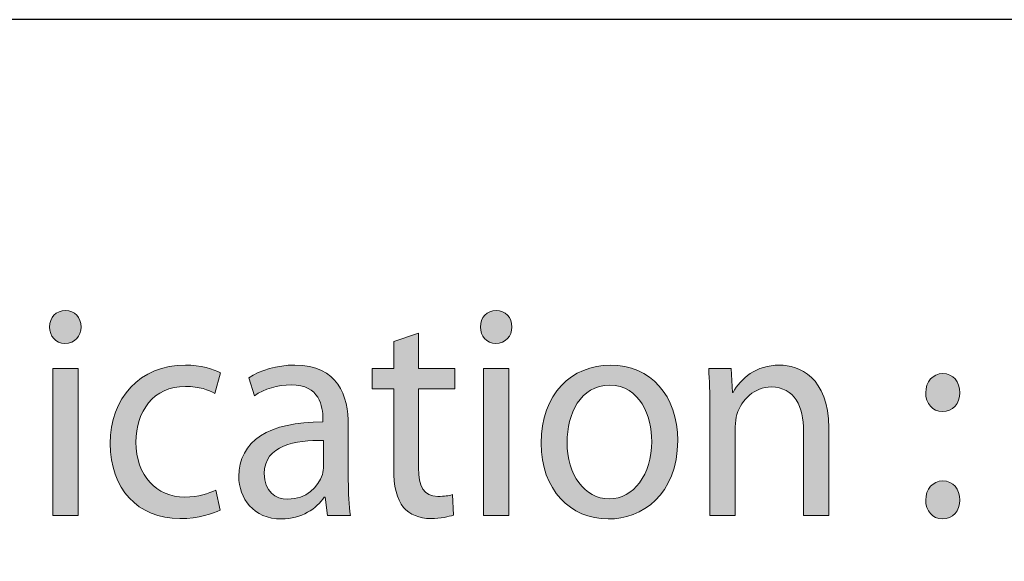
# Model space of a CAD drawing. Units: millimetres. Extents: x -39 to 252, y 41 to 239.
# Drawn here: x 44 to 56, y 233 to 239 of the extents above; entities that cross this region are included whole.
import ezdxf

# ---------------------------------------------------------------- set-up
doc = ezdxf.new("R2010")
doc.units = ezdxf.units.MM
doc.header["$MEASUREMENT"] = 0
doc.layers.add('border', color=7, linetype='Continuous')

# ---------------------------------------------------------------- blocks, each defined once
blk = doc.blocks.new('block 898')
at = {"layer": 'border', "color": 7, "lineweight": 25, "true_color": 0xffffff}
blk.add_lwpolyline([(-30.621, 40.808), (252.41, 40.808), (252.41, 238.945), (-30.621, 238.945), (-30.621, 40.808)], dxfattribs=at)
blk = doc.blocks.new('block 1199')
at = {"layer": 'border', "lineweight": 0}
blk.add_open_spline([(44.919, 235.178), (44.811, 235.178), (44.741, 235.266), (44.741, 235.369), (44.741, 235.479), (44.815, 235.563), (44.926, 235.563), (45.033, 235.563), (45.107, 235.479), (45.107, 235.369), (45.107, 235.266), (45.036, 235.178), (44.919, 235.178)], degree=3, knots=[0, 0, 0, 0, 1, 1, 1, 2, 2, 2, 3, 3, 3, 4, 4, 4, 4], dxfattribs=at)
blk = doc.blocks.new('block 1200')
at = {"layer": 'border', "lineweight": 0}
blk.add_lwpolyline([(44.778, 233.176), (44.778, 234.888), (45.073, 234.888), (45.073, 233.176), (44.778, 233.176)], dxfattribs=at)
blk = doc.blocks.new('block 1201')
at = {"layer": 'border', "lineweight": 0}
blk.add_open_spline([(44.919, 235.178), (44.811, 235.178), (44.741, 235.266), (44.741, 235.369), (44.741, 235.479), (44.815, 235.563), (44.926, 235.563), (45.033, 235.563), (45.107, 235.479), (45.107, 235.369), (45.107, 235.266), (45.036, 235.178), (44.919, 235.178)], degree=3, knots=[0, 0, 0, 0, 1, 1, 1, 2, 2, 2, 3, 3, 3, 4, 4, 4, 4], dxfattribs=at)
blk = doc.blocks.new('block 1202')
at = {"layer": 'border', "lineweight": 0}
blk.add_lwpolyline([(44.778, 233.176), (44.778, 234.888), (45.073, 234.888), (45.073, 233.176), (44.778, 233.176)], dxfattribs=at)
blk = doc.blocks.new('block 1203')
at = {"layer": 'border', "lineweight": 0}
blk.add_open_spline([(44.919, 235.178), (44.811, 235.178), (44.741, 235.266), (44.741, 235.369), (44.741, 235.479), (44.815, 235.563), (44.926, 235.563), (45.033, 235.563), (45.107, 235.479), (45.107, 235.369), (45.107, 235.266), (45.036, 235.178), (44.919, 235.178)], degree=3, knots=[0, 0, 0, 0, 1, 1, 1, 2, 2, 2, 3, 3, 3, 4, 4, 4, 4], dxfattribs=at)
blk = doc.blocks.new('block 1204')
at = {"layer": 'border', "lineweight": 0}
blk.add_lwpolyline([(44.778, 233.176), (44.778, 234.888), (45.073, 234.888), (45.073, 233.176), (44.778, 233.176)], dxfattribs=at)
blk = doc.blocks.new('block 1205')
at = {"layer": 'border', "true_color": 0xffffff}
h = blk.add_hatch(color=7, dxfattribs=at)
h.dxf.hatch_style = 2
edge = h.paths.add_edge_path()
edge.add_spline(control_points=[(44.919, 235.178), (44.811, 235.178), (44.741, 235.266), (44.741, 235.369), (44.741, 235.479), (44.815, 235.563), (44.926, 235.563), (45.033, 235.563), (45.107, 235.479), (45.107, 235.369), (45.107, 235.266), (45.036, 235.178), (44.919, 235.178)], knot_values=[0, 0, 0, 0, 1, 1, 1, 2, 2, 2, 3, 3, 3, 4, 4, 4, 4], degree=3, periodic=1)
h.paths.add_polyline_path([(44.778, 233.176), (44.778, 234.888), (45.073, 234.888), (45.073, 233.176)])
at = {"layer": 'border', "lineweight": 0}
blk.add_lwpolyline([(44.778, 233.176), (44.778, 234.888), (45.073, 234.888), (45.073, 233.176), (44.778, 233.176), (44.778, 233.176)], dxfattribs=at)
blk.add_open_spline([(44.919, 235.178), (44.811, 235.178), (44.741, 235.266), (44.741, 235.369), (44.741, 235.479), (44.815, 235.563), (44.926, 235.563), (45.033, 235.563), (45.107, 235.479), (45.107, 235.369), (45.107, 235.266), (45.036, 235.178), (44.919, 235.178)], degree=3, knots=[0, 0, 0, 0, 1, 1, 1, 2, 2, 2, 3, 3, 3, 4, 4, 4, 4], dxfattribs=at)
blk = doc.blocks.new('block 1206')
at = {"layer": 'border', "lineweight": 0}
blk.add_open_spline([(46.723, 233.24), (46.645, 233.201), (46.474, 233.141), (46.256, 233.141), (45.765, 233.141), (45.446, 233.491), (45.446, 234.014), (45.446, 234.541), (45.789, 234.927), (46.32, 234.927), (46.494, 234.927), (46.649, 234.881), (46.729, 234.835), (46.729, 234.835), (46.662, 234.598), (46.662, 234.598), (46.592, 234.637), (46.481, 234.679), (46.32, 234.679), (45.947, 234.679), (45.745, 234.386), (45.745, 234.032), (45.745, 233.636), (45.987, 233.392), (46.309, 233.392), (46.478, 233.392), (46.588, 233.434), (46.672, 233.473), (46.672, 233.473), (46.723, 233.24), (46.723, 233.24)], degree=3, knots=[0, 0, 0, 0, 1, 1, 1, 2, 2, 2, 3, 3, 3, 4, 4, 4, 5, 5, 5, 6, 6, 6, 7, 7, 7, 8, 8, 8, 9, 9, 9, 10, 10, 10, 10], dxfattribs=at)
blk = doc.blocks.new('block 1207')
at = {"layer": 'border', "lineweight": 0}
blk.add_open_spline([(46.723, 233.24), (46.645, 233.201), (46.474, 233.141), (46.256, 233.141), (45.765, 233.141), (45.446, 233.491), (45.446, 234.014), (45.446, 234.541), (45.789, 234.927), (46.32, 234.927), (46.494, 234.927), (46.649, 234.881), (46.729, 234.835), (46.729, 234.835), (46.662, 234.598), (46.662, 234.598), (46.592, 234.637), (46.481, 234.679), (46.32, 234.679), (45.947, 234.679), (45.745, 234.386), (45.745, 234.032), (45.745, 233.636), (45.987, 233.392), (46.309, 233.392), (46.478, 233.392), (46.588, 233.434), (46.672, 233.473), (46.672, 233.473), (46.723, 233.24), (46.723, 233.24)], degree=3, knots=[0, 0, 0, 0, 1, 1, 1, 2, 2, 2, 3, 3, 3, 4, 4, 4, 5, 5, 5, 6, 6, 6, 7, 7, 7, 8, 8, 8, 9, 9, 9, 10, 10, 10, 10], dxfattribs=at)
blk = doc.blocks.new('block 1208')
at = {"layer": 'border', "lineweight": 0}
blk.add_open_spline([(46.723, 233.24), (46.645, 233.201), (46.474, 233.141), (46.256, 233.141), (45.765, 233.141), (45.446, 233.491), (45.446, 234.014), (45.446, 234.541), (45.789, 234.927), (46.32, 234.927), (46.494, 234.927), (46.649, 234.881), (46.729, 234.835), (46.729, 234.835), (46.662, 234.598), (46.662, 234.598), (46.592, 234.637), (46.481, 234.679), (46.32, 234.679), (45.947, 234.679), (45.745, 234.386), (45.745, 234.032), (45.745, 233.636), (45.987, 233.392), (46.309, 233.392), (46.478, 233.392), (46.588, 233.434), (46.672, 233.473), (46.672, 233.473), (46.723, 233.24), (46.723, 233.24)], degree=3, knots=[0, 0, 0, 0, 1, 1, 1, 2, 2, 2, 3, 3, 3, 4, 4, 4, 5, 5, 5, 6, 6, 6, 7, 7, 7, 8, 8, 8, 9, 9, 9, 10, 10, 10, 10], dxfattribs=at)
blk = doc.blocks.new('block 1209')
at = {"layer": 'border', "true_color": 0xffffff}
h = blk.add_hatch(color=7, dxfattribs=at)
h.dxf.hatch_style = 2
edge = h.paths.add_edge_path()
edge.add_spline(control_points=[(46.723, 233.24), (46.645, 233.201), (46.474, 233.141), (46.256, 233.141), (45.765, 233.141), (45.446, 233.491), (45.446, 234.014), (45.446, 234.541), (45.789, 234.927), (46.32, 234.927), (46.494, 234.927), (46.649, 234.881), (46.729, 234.835), (46.729, 234.835), (46.662, 234.598), (46.662, 234.598), (46.592, 234.637), (46.481, 234.679), (46.32, 234.679), (45.947, 234.679), (45.745, 234.386), (45.745, 234.032), (45.745, 233.636), (45.987, 233.392), (46.309, 233.392), (46.478, 233.392), (46.588, 233.434), (46.672, 233.473), (46.672, 233.473), (46.723, 233.24), (46.723, 233.24)], knot_values=[0, 0, 0, 0, 1, 1, 1, 2, 2, 2, 3, 3, 3, 4, 4, 4, 5, 5, 5, 6, 6, 6, 7, 7, 7, 8, 8, 8, 9, 9, 9, 10, 10, 10, 10], degree=3, periodic=1)
at = {"layer": 'border', "lineweight": 0}
blk.add_open_spline([(46.723, 233.24), (46.645, 233.201), (46.474, 233.141), (46.256, 233.141), (45.765, 233.141), (45.446, 233.491), (45.446, 234.014), (45.446, 234.541), (45.789, 234.927), (46.32, 234.927), (46.494, 234.927), (46.649, 234.881), (46.729, 234.835), (46.729, 234.835), (46.662, 234.598), (46.662, 234.598), (46.592, 234.637), (46.481, 234.679), (46.32, 234.679), (45.947, 234.679), (45.745, 234.386), (45.745, 234.032), (45.745, 233.636), (45.987, 233.392), (46.309, 233.392), (46.478, 233.392), (46.588, 233.434), (46.672, 233.473), (46.672, 233.473), (46.723, 233.24), (46.723, 233.24)], degree=3, knots=[0, 0, 0, 0, 1, 1, 1, 2, 2, 2, 3, 3, 3, 4, 4, 4, 5, 5, 5, 6, 6, 6, 7, 7, 7, 8, 8, 8, 9, 9, 9, 10, 10, 10, 10], dxfattribs=at)
blk = doc.blocks.new('block 1210')
at = {"layer": 'border', "lineweight": 0}
blk.add_open_spline([(48.214, 233.587), (48.214, 233.438), (48.221, 233.293), (48.238, 233.176), (48.238, 233.176), (47.973, 233.176), (47.973, 233.176), (47.973, 233.176), (47.946, 233.392), (47.946, 233.392), (47.946, 233.392), (47.935, 233.392), (47.935, 233.392), (47.848, 233.258), (47.67, 233.137), (47.438, 233.137), (47.109, 233.137), (46.941, 233.381), (46.941, 233.629), (46.941, 234.043), (47.291, 234.269), (47.919, 234.266), (47.919, 234.266), (47.919, 234.301), (47.919, 234.301), (47.919, 234.442), (47.882, 234.7), (47.549, 234.697), (47.395, 234.697), (47.237, 234.651), (47.123, 234.57), (47.123, 234.57), (47.056, 234.778), (47.056, 234.778), (47.19, 234.867), (47.388, 234.927), (47.593, 234.927), (48.093, 234.927), (48.214, 234.57), (48.214, 234.227), (48.214, 234.227), (48.214, 233.587), (48.214, 233.587)], degree=3, knots=[0, 0, 0, 0, 1, 1, 1, 2, 2, 2, 3, 3, 3, 4, 4, 4, 5, 5, 5, 6, 6, 6, 7, 7, 7, 8, 8, 8, 9, 9, 9, 10, 10, 10, 11, 11, 11, 12, 12, 12, 13, 13, 13, 14, 14, 14, 14], dxfattribs=at)
blk = doc.blocks.new('block 1211')
at = {"layer": 'border', "lineweight": 0}
blk.add_open_spline([(47.925, 234.05), (47.603, 234.057), (47.237, 233.997), (47.237, 233.664), (47.237, 233.459), (47.365, 233.367), (47.512, 233.367), (47.727, 233.367), (47.865, 233.509), (47.912, 233.654), (47.922, 233.685), (47.925, 233.721), (47.925, 233.753), (47.925, 233.753), (47.925, 234.05), (47.925, 234.05)], degree=3, knots=[0, 0, 0, 0, 1, 1, 1, 2, 2, 2, 3, 3, 3, 4, 4, 4, 5, 5, 5, 5], dxfattribs=at)
blk = doc.blocks.new('block 1212')
at = {"layer": 'border', "lineweight": 0}
blk.add_open_spline([(48.214, 233.587), (48.214, 233.438), (48.221, 233.293), (48.238, 233.176), (48.238, 233.176), (47.973, 233.176), (47.973, 233.176), (47.973, 233.176), (47.946, 233.392), (47.946, 233.392), (47.946, 233.392), (47.935, 233.392), (47.935, 233.392), (47.848, 233.258), (47.67, 233.137), (47.438, 233.137), (47.109, 233.137), (46.941, 233.381), (46.941, 233.629), (46.941, 234.043), (47.291, 234.269), (47.919, 234.266), (47.919, 234.266), (47.919, 234.301), (47.919, 234.301), (47.919, 234.442), (47.882, 234.7), (47.549, 234.697), (47.395, 234.697), (47.237, 234.651), (47.123, 234.57), (47.123, 234.57), (47.056, 234.778), (47.056, 234.778), (47.19, 234.867), (47.388, 234.927), (47.593, 234.927), (48.093, 234.927), (48.214, 234.57), (48.214, 234.227), (48.214, 234.227), (48.214, 233.587), (48.214, 233.587)], degree=3, knots=[0, 0, 0, 0, 1, 1, 1, 2, 2, 2, 3, 3, 3, 4, 4, 4, 5, 5, 5, 6, 6, 6, 7, 7, 7, 8, 8, 8, 9, 9, 9, 10, 10, 10, 11, 11, 11, 12, 12, 12, 13, 13, 13, 14, 14, 14, 14], dxfattribs=at)
blk = doc.blocks.new('block 1213')
at = {"layer": 'border', "lineweight": 0}
blk.add_open_spline([(47.925, 234.05), (47.603, 234.057), (47.237, 233.997), (47.237, 233.664), (47.237, 233.459), (47.365, 233.367), (47.512, 233.367), (47.727, 233.367), (47.865, 233.509), (47.912, 233.654), (47.922, 233.685), (47.925, 233.721), (47.925, 233.753), (47.925, 233.753), (47.925, 234.05), (47.925, 234.05)], degree=3, knots=[0, 0, 0, 0, 1, 1, 1, 2, 2, 2, 3, 3, 3, 4, 4, 4, 5, 5, 5, 5], dxfattribs=at)
blk = doc.blocks.new('block 1214')
at = {"layer": 'border', "lineweight": 0}
blk.add_open_spline([(48.214, 233.587), (48.214, 233.438), (48.221, 233.293), (48.238, 233.176), (48.238, 233.176), (47.973, 233.176), (47.973, 233.176), (47.973, 233.176), (47.946, 233.392), (47.946, 233.392), (47.946, 233.392), (47.935, 233.392), (47.935, 233.392), (47.848, 233.258), (47.67, 233.137), (47.438, 233.137), (47.109, 233.137), (46.941, 233.381), (46.941, 233.629), (46.941, 234.043), (47.291, 234.269), (47.919, 234.266), (47.919, 234.266), (47.919, 234.301), (47.919, 234.301), (47.919, 234.442), (47.882, 234.7), (47.549, 234.697), (47.395, 234.697), (47.237, 234.651), (47.123, 234.57), (47.123, 234.57), (47.056, 234.778), (47.056, 234.778), (47.19, 234.867), (47.388, 234.927), (47.593, 234.927), (48.093, 234.927), (48.214, 234.57), (48.214, 234.227), (48.214, 234.227), (48.214, 233.587), (48.214, 233.587)], degree=3, knots=[0, 0, 0, 0, 1, 1, 1, 2, 2, 2, 3, 3, 3, 4, 4, 4, 5, 5, 5, 6, 6, 6, 7, 7, 7, 8, 8, 8, 9, 9, 9, 10, 10, 10, 11, 11, 11, 12, 12, 12, 13, 13, 13, 14, 14, 14, 14], dxfattribs=at)
blk = doc.blocks.new('block 1215')
at = {"layer": 'border', "lineweight": 0}
blk.add_open_spline([(47.925, 234.05), (47.603, 234.057), (47.237, 233.997), (47.237, 233.664), (47.237, 233.459), (47.365, 233.367), (47.512, 233.367), (47.727, 233.367), (47.865, 233.509), (47.912, 233.654), (47.922, 233.685), (47.925, 233.721), (47.925, 233.753), (47.925, 233.753), (47.925, 234.05), (47.925, 234.05)], degree=3, knots=[0, 0, 0, 0, 1, 1, 1, 2, 2, 2, 3, 3, 3, 4, 4, 4, 5, 5, 5, 5], dxfattribs=at)
blk = doc.blocks.new('block 1216')
at = {"layer": 'border', "true_color": 0xffffff}
h = blk.add_hatch(color=7, dxfattribs=at)
h.dxf.hatch_style = 2
edge = h.paths.add_edge_path()
edge.add_spline(control_points=[(48.214, 233.587), (48.214, 233.438), (48.221, 233.293), (48.238, 233.176), (48.238, 233.176), (47.973, 233.176), (47.973, 233.176), (47.973, 233.176), (47.946, 233.392), (47.946, 233.392), (47.946, 233.392), (47.935, 233.392), (47.935, 233.392), (47.848, 233.258), (47.67, 233.137), (47.438, 233.137), (47.109, 233.137), (46.941, 233.381), (46.941, 233.629), (46.941, 234.043), (47.291, 234.269), (47.919, 234.266), (47.919, 234.266), (47.919, 234.301), (47.919, 234.301), (47.919, 234.442), (47.882, 234.7), (47.549, 234.697), (47.395, 234.697), (47.237, 234.651), (47.123, 234.57), (47.123, 234.57), (47.056, 234.778), (47.056, 234.778), (47.19, 234.867), (47.388, 234.927), (47.593, 234.927), (48.093, 234.927), (48.214, 234.57), (48.214, 234.227), (48.214, 234.227), (48.214, 233.587), (48.214, 233.587)], knot_values=[0, 0, 0, 0, 1, 1, 1, 2, 2, 2, 3, 3, 3, 4, 4, 4, 5, 5, 5, 6, 6, 6, 7, 7, 7, 8, 8, 8, 9, 9, 9, 10, 10, 10, 11, 11, 11, 12, 12, 12, 13, 13, 13, 14, 14, 14, 14], degree=3, periodic=1)
edge = h.paths.add_edge_path()
edge.add_spline(control_points=[(47.925, 234.05), (47.603, 234.057), (47.237, 233.997), (47.237, 233.664), (47.237, 233.459), (47.365, 233.367), (47.512, 233.367), (47.727, 233.367), (47.865, 233.509), (47.912, 233.654), (47.922, 233.685), (47.925, 233.721), (47.925, 233.753), (47.925, 233.753), (47.925, 234.05), (47.925, 234.05)], knot_values=[0, 0, 0, 0, 1, 1, 1, 2, 2, 2, 3, 3, 3, 4, 4, 4, 5, 5, 5, 5], degree=3, periodic=1)
at = {"layer": 'border', "lineweight": 0}
for points, knots in [([(48.214, 233.587), (48.214, 233.438), (48.221, 233.293), (48.238, 233.176), (48.238, 233.176), (47.973, 233.176), (47.973, 233.176), (47.973, 233.176), (47.946, 233.392), (47.946, 233.392), (47.946, 233.392), (47.935, 233.392), (47.935, 233.392), (47.848, 233.258), (47.67, 233.137), (47.438, 233.137), (47.109, 233.137), (46.941, 233.381), (46.941, 233.629), (46.941, 234.043), (47.291, 234.269), (47.919, 234.266), (47.919, 234.266), (47.919, 234.301), (47.919, 234.301), (47.919, 234.442), (47.882, 234.7), (47.549, 234.697), (47.395, 234.697), (47.237, 234.651), (47.123, 234.57), (47.123, 234.57), (47.056, 234.778), (47.056, 234.778), (47.19, 234.867), (47.388, 234.927), (47.593, 234.927), (48.093, 234.927), (48.214, 234.57), (48.214, 234.227), (48.214, 234.227), (48.214, 233.587), (48.214, 233.587)], [0, 0, 0, 0, 1, 1, 1, 2, 2, 2, 3, 3, 3, 4, 4, 4, 5, 5, 5, 6, 6, 6, 7, 7, 7, 8, 8, 8, 9, 9, 9, 10, 10, 10, 11, 11, 11, 12, 12, 12, 13, 13, 13, 14, 14, 14, 14]), ([(47.925, 234.05), (47.603, 234.057), (47.237, 233.997), (47.237, 233.664), (47.237, 233.459), (47.365, 233.367), (47.512, 233.367), (47.727, 233.367), (47.865, 233.509), (47.912, 233.654), (47.922, 233.685), (47.925, 233.721), (47.925, 233.753), (47.925, 233.753), (47.925, 234.05), (47.925, 234.05)], [0, 0, 0, 0, 1, 1, 1, 2, 2, 2, 3, 3, 3, 4, 4, 4, 5, 5, 5, 5])]:
    blk.add_open_spline(points, degree=3, knots=knots, dxfattribs=at)
blk = doc.blocks.new('block 1217')
at = {"layer": 'border', "lineweight": 0}
blk.add_open_spline([(49.031, 235.298), (49.031, 235.298), (49.031, 234.888), (49.031, 234.888), (49.031, 234.888), (49.454, 234.888), (49.454, 234.888), (49.454, 234.888), (49.454, 234.651), (49.454, 234.651), (49.454, 234.651), (49.031, 234.651), (49.031, 234.651), (49.031, 234.651), (49.031, 233.731), (49.031, 233.731), (49.031, 233.519), (49.088, 233.399), (49.253, 233.399), (49.333, 233.399), (49.38, 233.406), (49.424, 233.42), (49.424, 233.42), (49.437, 233.183), (49.437, 233.183), (49.38, 233.162), (49.289, 233.141), (49.175, 233.141), (49.038, 233.141), (48.927, 233.19), (48.856, 233.272), (48.775, 233.367), (48.742, 233.519), (48.742, 233.721), (48.742, 233.721), (48.742, 234.651), (48.742, 234.651), (48.742, 234.651), (48.49, 234.651), (48.49, 234.651), (48.49, 234.651), (48.49, 234.888), (48.49, 234.888), (48.49, 234.888), (48.742, 234.888), (48.742, 234.888), (48.742, 234.888), (48.742, 235.203), (48.742, 235.203), (48.742, 235.203), (49.031, 235.298), (49.031, 235.298)], degree=3, knots=[0, 0, 0, 0, 1, 1, 1, 2, 2, 2, 3, 3, 3, 4, 4, 4, 5, 5, 5, 6, 6, 6, 7, 7, 7, 8, 8, 8, 9, 9, 9, 10, 10, 10, 11, 11, 11, 12, 12, 12, 13, 13, 13, 14, 14, 14, 15, 15, 15, 16, 16, 16, 17, 17, 17, 17], dxfattribs=at)
blk = doc.blocks.new('block 1218')
at = {"layer": 'border', "lineweight": 0}
blk.add_open_spline([(49.031, 235.298), (49.031, 235.298), (49.031, 234.888), (49.031, 234.888), (49.031, 234.888), (49.454, 234.888), (49.454, 234.888), (49.454, 234.888), (49.454, 234.651), (49.454, 234.651), (49.454, 234.651), (49.031, 234.651), (49.031, 234.651), (49.031, 234.651), (49.031, 233.731), (49.031, 233.731), (49.031, 233.519), (49.088, 233.399), (49.253, 233.399), (49.333, 233.399), (49.38, 233.406), (49.424, 233.42), (49.424, 233.42), (49.437, 233.183), (49.437, 233.183), (49.38, 233.162), (49.289, 233.141), (49.175, 233.141), (49.038, 233.141), (48.927, 233.19), (48.856, 233.272), (48.775, 233.367), (48.742, 233.519), (48.742, 233.721), (48.742, 233.721), (48.742, 234.651), (48.742, 234.651), (48.742, 234.651), (48.49, 234.651), (48.49, 234.651), (48.49, 234.651), (48.49, 234.888), (48.49, 234.888), (48.49, 234.888), (48.742, 234.888), (48.742, 234.888), (48.742, 234.888), (48.742, 235.203), (48.742, 235.203), (48.742, 235.203), (49.031, 235.298), (49.031, 235.298)], degree=3, knots=[0, 0, 0, 0, 1, 1, 1, 2, 2, 2, 3, 3, 3, 4, 4, 4, 5, 5, 5, 6, 6, 6, 7, 7, 7, 8, 8, 8, 9, 9, 9, 10, 10, 10, 11, 11, 11, 12, 12, 12, 13, 13, 13, 14, 14, 14, 15, 15, 15, 16, 16, 16, 17, 17, 17, 17], dxfattribs=at)
blk = doc.blocks.new('block 1219')
at = {"layer": 'border', "lineweight": 0}
blk.add_open_spline([(49.031, 235.298), (49.031, 235.298), (49.031, 234.888), (49.031, 234.888), (49.031, 234.888), (49.454, 234.888), (49.454, 234.888), (49.454, 234.888), (49.454, 234.651), (49.454, 234.651), (49.454, 234.651), (49.031, 234.651), (49.031, 234.651), (49.031, 234.651), (49.031, 233.731), (49.031, 233.731), (49.031, 233.519), (49.088, 233.399), (49.253, 233.399), (49.333, 233.399), (49.38, 233.406), (49.424, 233.42), (49.424, 233.42), (49.437, 233.183), (49.437, 233.183), (49.38, 233.162), (49.289, 233.141), (49.175, 233.141), (49.038, 233.141), (48.927, 233.19), (48.856, 233.272), (48.775, 233.367), (48.742, 233.519), (48.742, 233.721), (48.742, 233.721), (48.742, 234.651), (48.742, 234.651), (48.742, 234.651), (48.49, 234.651), (48.49, 234.651), (48.49, 234.651), (48.49, 234.888), (48.49, 234.888), (48.49, 234.888), (48.742, 234.888), (48.742, 234.888), (48.742, 234.888), (48.742, 235.203), (48.742, 235.203), (48.742, 235.203), (49.031, 235.298), (49.031, 235.298)], degree=3, knots=[0, 0, 0, 0, 1, 1, 1, 2, 2, 2, 3, 3, 3, 4, 4, 4, 5, 5, 5, 6, 6, 6, 7, 7, 7, 8, 8, 8, 9, 9, 9, 10, 10, 10, 11, 11, 11, 12, 12, 12, 13, 13, 13, 14, 14, 14, 15, 15, 15, 16, 16, 16, 17, 17, 17, 17], dxfattribs=at)
blk = doc.blocks.new('block 1220')
at = {"layer": 'border', "true_color": 0xffffff}
h = blk.add_hatch(color=7, dxfattribs=at)
h.dxf.hatch_style = 2
edge = h.paths.add_edge_path()
edge.add_spline(control_points=[(49.031, 235.298), (49.031, 235.298), (49.031, 234.888), (49.031, 234.888), (49.031, 234.888), (49.454, 234.888), (49.454, 234.888), (49.454, 234.888), (49.454, 234.651), (49.454, 234.651), (49.454, 234.651), (49.031, 234.651), (49.031, 234.651), (49.031, 234.651), (49.031, 233.731), (49.031, 233.731), (49.031, 233.519), (49.088, 233.399), (49.253, 233.399), (49.333, 233.399), (49.38, 233.406), (49.424, 233.42), (49.424, 233.42), (49.437, 233.183), (49.437, 233.183), (49.38, 233.162), (49.289, 233.141), (49.175, 233.141), (49.038, 233.141), (48.927, 233.19), (48.856, 233.272), (48.775, 233.367), (48.742, 233.519), (48.742, 233.721), (48.742, 233.721), (48.742, 234.651), (48.742, 234.651), (48.742, 234.651), (48.49, 234.651), (48.49, 234.651), (48.49, 234.651), (48.49, 234.888), (48.49, 234.888), (48.49, 234.888), (48.742, 234.888), (48.742, 234.888), (48.742, 234.888), (48.742, 235.203), (48.742, 235.203), (48.742, 235.203), (49.031, 235.298), (49.031, 235.298)], knot_values=[0, 0, 0, 0, 1, 1, 1, 2, 2, 2, 3, 3, 3, 4, 4, 4, 5, 5, 5, 6, 6, 6, 7, 7, 7, 8, 8, 8, 9, 9, 9, 10, 10, 10, 11, 11, 11, 12, 12, 12, 13, 13, 13, 14, 14, 14, 15, 15, 15, 16, 16, 16, 17, 17, 17, 17], degree=3, periodic=1)
at = {"layer": 'border', "lineweight": 0}
blk.add_open_spline([(49.031, 235.298), (49.031, 235.298), (49.031, 234.888), (49.031, 234.888), (49.031, 234.888), (49.454, 234.888), (49.454, 234.888), (49.454, 234.888), (49.454, 234.651), (49.454, 234.651), (49.454, 234.651), (49.031, 234.651), (49.031, 234.651), (49.031, 234.651), (49.031, 233.731), (49.031, 233.731), (49.031, 233.519), (49.088, 233.399), (49.253, 233.399), (49.333, 233.399), (49.38, 233.406), (49.424, 233.42), (49.424, 233.42), (49.437, 233.183), (49.437, 233.183), (49.38, 233.162), (49.289, 233.141), (49.175, 233.141), (49.038, 233.141), (48.927, 233.19), (48.856, 233.272), (48.775, 233.367), (48.742, 233.519), (48.742, 233.721), (48.742, 233.721), (48.742, 234.651), (48.742, 234.651), (48.742, 234.651), (48.49, 234.651), (48.49, 234.651), (48.49, 234.651), (48.49, 234.888), (48.49, 234.888), (48.49, 234.888), (48.742, 234.888), (48.742, 234.888), (48.742, 234.888), (48.742, 235.203), (48.742, 235.203), (48.742, 235.203), (49.031, 235.298), (49.031, 235.298)], degree=3, knots=[0, 0, 0, 0, 1, 1, 1, 2, 2, 2, 3, 3, 3, 4, 4, 4, 5, 5, 5, 6, 6, 6, 7, 7, 7, 8, 8, 8, 9, 9, 9, 10, 10, 10, 11, 11, 11, 12, 12, 12, 13, 13, 13, 14, 14, 14, 15, 15, 15, 16, 16, 16, 17, 17, 17, 17], dxfattribs=at)
blk = doc.blocks.new('block 1221')
at = {"layer": 'border', "lineweight": 0}
blk.add_open_spline([(49.928, 235.178), (49.82, 235.178), (49.75, 235.266), (49.75, 235.369), (49.75, 235.479), (49.824, 235.563), (49.935, 235.563), (50.042, 235.563), (50.116, 235.479), (50.116, 235.369), (50.116, 235.266), (50.045, 235.178), (49.928, 235.178)], degree=3, knots=[0, 0, 0, 0, 1, 1, 1, 2, 2, 2, 3, 3, 3, 4, 4, 4, 4], dxfattribs=at)
blk = doc.blocks.new('block 1222')
at = {"layer": 'border', "lineweight": 0}
blk.add_lwpolyline([(49.787, 233.176), (49.787, 234.888), (50.082, 234.888), (50.082, 233.176), (49.787, 233.176)], dxfattribs=at)
blk = doc.blocks.new('block 1223')
at = {"layer": 'border', "lineweight": 0}
blk.add_open_spline([(49.928, 235.178), (49.82, 235.178), (49.75, 235.266), (49.75, 235.369), (49.75, 235.479), (49.824, 235.563), (49.935, 235.563), (50.042, 235.563), (50.116, 235.479), (50.116, 235.369), (50.116, 235.266), (50.045, 235.178), (49.928, 235.178)], degree=3, knots=[0, 0, 0, 0, 1, 1, 1, 2, 2, 2, 3, 3, 3, 4, 4, 4, 4], dxfattribs=at)
blk = doc.blocks.new('block 1224')
at = {"layer": 'border', "lineweight": 0}
blk.add_lwpolyline([(49.787, 233.176), (49.787, 234.888), (50.082, 234.888), (50.082, 233.176), (49.787, 233.176)], dxfattribs=at)
blk = doc.blocks.new('block 1225')
at = {"layer": 'border', "lineweight": 0}
blk.add_open_spline([(49.928, 235.178), (49.82, 235.178), (49.75, 235.266), (49.75, 235.369), (49.75, 235.479), (49.824, 235.563), (49.935, 235.563), (50.042, 235.563), (50.116, 235.479), (50.116, 235.369), (50.116, 235.266), (50.045, 235.178), (49.928, 235.178)], degree=3, knots=[0, 0, 0, 0, 1, 1, 1, 2, 2, 2, 3, 3, 3, 4, 4, 4, 4], dxfattribs=at)
blk = doc.blocks.new('block 1226')
at = {"layer": 'border', "lineweight": 0}
blk.add_lwpolyline([(49.787, 233.176), (49.787, 234.888), (50.082, 234.888), (50.082, 233.176), (49.787, 233.176)], dxfattribs=at)
blk = doc.blocks.new('block 1227')
at = {"layer": 'border', "true_color": 0xffffff}
h = blk.add_hatch(color=7, dxfattribs=at)
h.dxf.hatch_style = 2
edge = h.paths.add_edge_path()
edge.add_spline(control_points=[(49.928, 235.178), (49.82, 235.178), (49.75, 235.266), (49.75, 235.369), (49.75, 235.479), (49.824, 235.563), (49.935, 235.563), (50.042, 235.563), (50.116, 235.479), (50.116, 235.369), (50.116, 235.266), (50.045, 235.178), (49.928, 235.178)], knot_values=[0, 0, 0, 0, 1, 1, 1, 2, 2, 2, 3, 3, 3, 4, 4, 4, 4], degree=3, periodic=1)
h.paths.add_polyline_path([(49.787, 233.176), (49.787, 234.888), (50.082, 234.888), (50.082, 233.176)])
at = {"layer": 'border', "lineweight": 0}
blk.add_lwpolyline([(49.787, 233.176), (49.787, 234.888), (50.082, 234.888), (50.082, 233.176), (49.787, 233.176), (49.787, 233.176)], dxfattribs=at)
blk.add_open_spline([(49.928, 235.178), (49.82, 235.178), (49.75, 235.266), (49.75, 235.369), (49.75, 235.479), (49.824, 235.563), (49.935, 235.563), (50.042, 235.563), (50.116, 235.479), (50.116, 235.369), (50.116, 235.266), (50.045, 235.178), (49.928, 235.178)], degree=3, knots=[0, 0, 0, 0, 1, 1, 1, 2, 2, 2, 3, 3, 3, 4, 4, 4, 4], dxfattribs=at)
blk = doc.blocks.new('block 1228')
at = {"layer": 'border', "lineweight": 0}
blk.add_open_spline([(51.235, 233.137), (50.798, 233.137), (50.455, 233.477), (50.455, 234.018), (50.455, 234.591), (50.815, 234.927), (51.261, 234.927), (51.728, 234.927), (52.044, 234.57), (52.044, 234.05), (52.044, 233.413), (51.624, 233.137), (51.235, 233.137)], degree=3, knots=[0, 0, 0, 0, 1, 1, 1, 2, 2, 2, 3, 3, 3, 4, 4, 4, 4], dxfattribs=at)
blk = doc.blocks.new('block 1229')
at = {"layer": 'border', "lineweight": 0}
blk.add_open_spline([(51.248, 233.371), (51.53, 233.371), (51.742, 233.65), (51.742, 234.039), (51.742, 234.329), (51.604, 234.693), (51.255, 234.693), (50.909, 234.693), (50.758, 234.354), (50.758, 234.029), (50.758, 233.654), (50.959, 233.371), (51.248, 233.371)], degree=3, knots=[0, 0, 0, 0, 1, 1, 1, 2, 2, 2, 3, 3, 3, 4, 4, 4, 4], dxfattribs=at)
blk = doc.blocks.new('block 1230')
at = {"layer": 'border', "lineweight": 0}
blk.add_open_spline([(51.235, 233.137), (50.798, 233.137), (50.455, 233.477), (50.455, 234.018), (50.455, 234.591), (50.815, 234.927), (51.261, 234.927), (51.728, 234.927), (52.044, 234.57), (52.044, 234.05), (52.044, 233.413), (51.624, 233.137), (51.235, 233.137)], degree=3, knots=[0, 0, 0, 0, 1, 1, 1, 2, 2, 2, 3, 3, 3, 4, 4, 4, 4], dxfattribs=at)
blk = doc.blocks.new('block 1231')
at = {"layer": 'border', "lineweight": 0}
blk.add_open_spline([(51.248, 233.371), (51.53, 233.371), (51.742, 233.65), (51.742, 234.039), (51.742, 234.329), (51.604, 234.693), (51.255, 234.693), (50.909, 234.693), (50.758, 234.354), (50.758, 234.029), (50.758, 233.654), (50.959, 233.371), (51.248, 233.371)], degree=3, knots=[0, 0, 0, 0, 1, 1, 1, 2, 2, 2, 3, 3, 3, 4, 4, 4, 4], dxfattribs=at)
blk = doc.blocks.new('block 1232')
at = {"layer": 'border', "lineweight": 0}
blk.add_open_spline([(51.235, 233.137), (50.798, 233.137), (50.455, 233.477), (50.455, 234.018), (50.455, 234.591), (50.815, 234.927), (51.261, 234.927), (51.728, 234.927), (52.044, 234.57), (52.044, 234.05), (52.044, 233.413), (51.624, 233.137), (51.235, 233.137)], degree=3, knots=[0, 0, 0, 0, 1, 1, 1, 2, 2, 2, 3, 3, 3, 4, 4, 4, 4], dxfattribs=at)
blk = doc.blocks.new('block 1233')
at = {"layer": 'border', "lineweight": 0}
blk.add_open_spline([(51.248, 233.371), (51.53, 233.371), (51.742, 233.65), (51.742, 234.039), (51.742, 234.329), (51.604, 234.693), (51.255, 234.693), (50.909, 234.693), (50.758, 234.354), (50.758, 234.029), (50.758, 233.654), (50.959, 233.371), (51.248, 233.371)], degree=3, knots=[0, 0, 0, 0, 1, 1, 1, 2, 2, 2, 3, 3, 3, 4, 4, 4, 4], dxfattribs=at)
blk = doc.blocks.new('block 1234')
at = {"layer": 'border', "true_color": 0xffffff}
h = blk.add_hatch(color=7, dxfattribs=at)
h.dxf.hatch_style = 2
edge = h.paths.add_edge_path()
edge.add_spline(control_points=[(51.235, 233.137), (50.798, 233.137), (50.455, 233.477), (50.455, 234.018), (50.455, 234.591), (50.815, 234.927), (51.261, 234.927), (51.728, 234.927), (52.044, 234.57), (52.044, 234.05), (52.044, 233.413), (51.624, 233.137), (51.235, 233.137)], knot_values=[0, 0, 0, 0, 1, 1, 1, 2, 2, 2, 3, 3, 3, 4, 4, 4, 4], degree=3, periodic=1)
edge = h.paths.add_edge_path()
edge.add_spline(control_points=[(51.248, 233.371), (51.53, 233.371), (51.742, 233.65), (51.742, 234.039), (51.742, 234.329), (51.604, 234.693), (51.255, 234.693), (50.909, 234.693), (50.758, 234.354), (50.758, 234.029), (50.758, 233.654), (50.959, 233.371), (51.248, 233.371)], knot_values=[0, 0, 0, 0, 1, 1, 1, 2, 2, 2, 3, 3, 3, 4, 4, 4, 4], degree=3, periodic=1)
at = {"layer": 'border', "lineweight": 0}
for points in [[(51.235, 233.137), (50.798, 233.137), (50.455, 233.477), (50.455, 234.018), (50.455, 234.591), (50.815, 234.927), (51.261, 234.927), (51.728, 234.927), (52.044, 234.57), (52.044, 234.05), (52.044, 233.413), (51.624, 233.137), (51.235, 233.137)], [(51.248, 233.371), (51.53, 233.371), (51.742, 233.65), (51.742, 234.039), (51.742, 234.329), (51.604, 234.693), (51.255, 234.693), (50.909, 234.693), (50.758, 234.354), (50.758, 234.029), (50.758, 233.654), (50.959, 233.371), (51.248, 233.371)]]:
    blk.add_open_spline(points, degree=3, knots=[0, 0, 0, 0, 1, 1, 1, 2, 2, 2, 3, 3, 3, 4, 4, 4, 4], dxfattribs=at)
blk = doc.blocks.new('block 1235')
at = {"layer": 'border', "lineweight": 0}
blk.add_open_spline([(52.417, 234.425), (52.417, 234.605), (52.414, 234.746), (52.404, 234.888), (52.404, 234.888), (52.666, 234.888), (52.666, 234.888), (52.666, 234.888), (52.682, 234.609), (52.682, 234.609), (52.682, 234.609), (52.689, 234.609), (52.689, 234.609), (52.77, 234.768), (52.958, 234.927), (53.227, 234.927), (53.452, 234.927), (53.801, 234.785), (53.801, 234.198), (53.801, 234.198), (53.801, 233.176), (53.801, 233.176), (53.801, 233.176), (53.506, 233.176), (53.506, 233.176), (53.506, 233.176), (53.506, 234.163), (53.506, 234.163), (53.506, 234.439), (53.408, 234.672), (53.129, 234.672), (52.938, 234.672), (52.787, 234.527), (52.733, 234.354), (52.719, 234.315), (52.713, 234.258), (52.713, 234.209), (52.713, 234.209), (52.713, 233.176), (52.713, 233.176), (52.713, 233.176), (52.417, 233.176), (52.417, 233.176), (52.417, 233.176), (52.417, 234.425), (52.417, 234.425)], degree=3, knots=[0, 0, 0, 0, 1, 1, 1, 2, 2, 2, 3, 3, 3, 4, 4, 4, 5, 5, 5, 6, 6, 6, 7, 7, 7, 8, 8, 8, 9, 9, 9, 10, 10, 10, 11, 11, 11, 12, 12, 12, 13, 13, 13, 14, 14, 14, 15, 15, 15, 15], dxfattribs=at)
blk = doc.blocks.new('block 1236')
at = {"layer": 'border', "lineweight": 0}
blk.add_open_spline([(52.417, 234.425), (52.417, 234.605), (52.414, 234.746), (52.404, 234.888), (52.404, 234.888), (52.666, 234.888), (52.666, 234.888), (52.666, 234.888), (52.682, 234.609), (52.682, 234.609), (52.682, 234.609), (52.689, 234.609), (52.689, 234.609), (52.77, 234.768), (52.958, 234.927), (53.227, 234.927), (53.452, 234.927), (53.801, 234.785), (53.801, 234.198), (53.801, 234.198), (53.801, 233.176), (53.801, 233.176), (53.801, 233.176), (53.506, 233.176), (53.506, 233.176), (53.506, 233.176), (53.506, 234.163), (53.506, 234.163), (53.506, 234.439), (53.408, 234.672), (53.129, 234.672), (52.938, 234.672), (52.787, 234.527), (52.733, 234.354), (52.719, 234.315), (52.713, 234.258), (52.713, 234.209), (52.713, 234.209), (52.713, 233.176), (52.713, 233.176), (52.713, 233.176), (52.417, 233.176), (52.417, 233.176), (52.417, 233.176), (52.417, 234.425), (52.417, 234.425)], degree=3, knots=[0, 0, 0, 0, 1, 1, 1, 2, 2, 2, 3, 3, 3, 4, 4, 4, 5, 5, 5, 6, 6, 6, 7, 7, 7, 8, 8, 8, 9, 9, 9, 10, 10, 10, 11, 11, 11, 12, 12, 12, 13, 13, 13, 14, 14, 14, 15, 15, 15, 15], dxfattribs=at)
blk = doc.blocks.new('block 1237')
at = {"layer": 'border', "lineweight": 0}
blk.add_open_spline([(52.417, 234.425), (52.417, 234.605), (52.414, 234.746), (52.404, 234.888), (52.404, 234.888), (52.666, 234.888), (52.666, 234.888), (52.666, 234.888), (52.682, 234.609), (52.682, 234.609), (52.682, 234.609), (52.689, 234.609), (52.689, 234.609), (52.77, 234.768), (52.958, 234.927), (53.227, 234.927), (53.452, 234.927), (53.801, 234.785), (53.801, 234.198), (53.801, 234.198), (53.801, 233.176), (53.801, 233.176), (53.801, 233.176), (53.506, 233.176), (53.506, 233.176), (53.506, 233.176), (53.506, 234.163), (53.506, 234.163), (53.506, 234.439), (53.408, 234.672), (53.129, 234.672), (52.938, 234.672), (52.787, 234.527), (52.733, 234.354), (52.719, 234.315), (52.713, 234.258), (52.713, 234.209), (52.713, 234.209), (52.713, 233.176), (52.713, 233.176), (52.713, 233.176), (52.417, 233.176), (52.417, 233.176), (52.417, 233.176), (52.417, 234.425), (52.417, 234.425)], degree=3, knots=[0, 0, 0, 0, 1, 1, 1, 2, 2, 2, 3, 3, 3, 4, 4, 4, 5, 5, 5, 6, 6, 6, 7, 7, 7, 8, 8, 8, 9, 9, 9, 10, 10, 10, 11, 11, 11, 12, 12, 12, 13, 13, 13, 14, 14, 14, 15, 15, 15, 15], dxfattribs=at)
blk = doc.blocks.new('block 1238')
at = {"layer": 'border', "true_color": 0xffffff}
h = blk.add_hatch(color=7, dxfattribs=at)
h.dxf.hatch_style = 2
edge = h.paths.add_edge_path()
edge.add_spline(control_points=[(52.417, 234.425), (52.417, 234.605), (52.414, 234.746), (52.404, 234.888), (52.404, 234.888), (52.666, 234.888), (52.666, 234.888), (52.666, 234.888), (52.682, 234.609), (52.682, 234.609), (52.682, 234.609), (52.689, 234.609), (52.689, 234.609), (52.77, 234.768), (52.958, 234.927), (53.227, 234.927), (53.452, 234.927), (53.801, 234.785), (53.801, 234.198), (53.801, 234.198), (53.801, 233.176), (53.801, 233.176), (53.801, 233.176), (53.506, 233.176), (53.506, 233.176), (53.506, 233.176), (53.506, 234.163), (53.506, 234.163), (53.506, 234.439), (53.408, 234.672), (53.129, 234.672), (52.938, 234.672), (52.787, 234.527), (52.733, 234.354), (52.719, 234.315), (52.713, 234.258), (52.713, 234.209), (52.713, 234.209), (52.713, 233.176), (52.713, 233.176), (52.713, 233.176), (52.417, 233.176), (52.417, 233.176), (52.417, 233.176), (52.417, 234.425), (52.417, 234.425)], knot_values=[0, 0, 0, 0, 1, 1, 1, 2, 2, 2, 3, 3, 3, 4, 4, 4, 5, 5, 5, 6, 6, 6, 7, 7, 7, 8, 8, 8, 9, 9, 9, 10, 10, 10, 11, 11, 11, 12, 12, 12, 13, 13, 13, 14, 14, 14, 15, 15, 15, 15], degree=3, periodic=1)
at = {"layer": 'border', "lineweight": 0}
blk.add_open_spline([(52.417, 234.425), (52.417, 234.605), (52.414, 234.746), (52.404, 234.888), (52.404, 234.888), (52.666, 234.888), (52.666, 234.888), (52.666, 234.888), (52.682, 234.609), (52.682, 234.609), (52.682, 234.609), (52.689, 234.609), (52.689, 234.609), (52.77, 234.768), (52.958, 234.927), (53.227, 234.927), (53.452, 234.927), (53.801, 234.785), (53.801, 234.198), (53.801, 234.198), (53.801, 233.176), (53.801, 233.176), (53.801, 233.176), (53.506, 233.176), (53.506, 233.176), (53.506, 233.176), (53.506, 234.163), (53.506, 234.163), (53.506, 234.439), (53.408, 234.672), (53.129, 234.672), (52.938, 234.672), (52.787, 234.527), (52.733, 234.354), (52.719, 234.315), (52.713, 234.258), (52.713, 234.209), (52.713, 234.209), (52.713, 233.176), (52.713, 233.176), (52.713, 233.176), (52.417, 233.176), (52.417, 233.176), (52.417, 233.176), (52.417, 234.425), (52.417, 234.425)], degree=3, knots=[0, 0, 0, 0, 1, 1, 1, 2, 2, 2, 3, 3, 3, 4, 4, 4, 5, 5, 5, 6, 6, 6, 7, 7, 7, 8, 8, 8, 9, 9, 9, 10, 10, 10, 11, 11, 11, 12, 12, 12, 13, 13, 13, 14, 14, 14, 15, 15, 15, 15], dxfattribs=at)
blk = doc.blocks.new('block 1239')
at = {"layer": 'border', "lineweight": 0}
blk.add_open_spline([(55.122, 234.386), (55.007, 234.386), (54.927, 234.481), (54.927, 234.605), (54.927, 234.736), (55.011, 234.828), (55.125, 234.828), (55.246, 234.828), (55.323, 234.736), (55.323, 234.605), (55.323, 234.481), (55.246, 234.386), (55.122, 234.386)], degree=3, knots=[0, 0, 0, 0, 1, 1, 1, 2, 2, 2, 3, 3, 3, 4, 4, 4, 4], dxfattribs=at)
blk = doc.blocks.new('block 1240')
at = {"layer": 'border', "lineweight": 0}
blk.add_open_spline([(55.122, 233.137), (55.007, 233.137), (54.927, 233.233), (54.927, 233.357), (54.927, 233.487), (55.011, 233.579), (55.125, 233.579), (55.246, 233.579), (55.323, 233.487), (55.323, 233.357), (55.323, 233.233), (55.246, 233.137), (55.122, 233.137)], degree=3, knots=[0, 0, 0, 0, 1, 1, 1, 2, 2, 2, 3, 3, 3, 4, 4, 4, 4], dxfattribs=at)
blk = doc.blocks.new('block 1241')
at = {"layer": 'border', "lineweight": 0}
blk.add_open_spline([(55.122, 234.386), (55.007, 234.386), (54.927, 234.481), (54.927, 234.605), (54.927, 234.736), (55.011, 234.828), (55.125, 234.828), (55.246, 234.828), (55.323, 234.736), (55.323, 234.605), (55.323, 234.481), (55.246, 234.386), (55.122, 234.386)], degree=3, knots=[0, 0, 0, 0, 1, 1, 1, 2, 2, 2, 3, 3, 3, 4, 4, 4, 4], dxfattribs=at)
blk = doc.blocks.new('block 1242')
at = {"layer": 'border', "lineweight": 0}
blk.add_open_spline([(55.122, 233.137), (55.007, 233.137), (54.927, 233.233), (54.927, 233.357), (54.927, 233.487), (55.011, 233.579), (55.125, 233.579), (55.246, 233.579), (55.323, 233.487), (55.323, 233.357), (55.323, 233.233), (55.246, 233.137), (55.122, 233.137)], degree=3, knots=[0, 0, 0, 0, 1, 1, 1, 2, 2, 2, 3, 3, 3, 4, 4, 4, 4], dxfattribs=at)
blk = doc.blocks.new('block 1243')
at = {"layer": 'border', "lineweight": 0}
blk.add_open_spline([(55.122, 234.386), (55.007, 234.386), (54.927, 234.481), (54.927, 234.605), (54.927, 234.736), (55.011, 234.828), (55.125, 234.828), (55.246, 234.828), (55.323, 234.736), (55.323, 234.605), (55.323, 234.481), (55.246, 234.386), (55.122, 234.386)], degree=3, knots=[0, 0, 0, 0, 1, 1, 1, 2, 2, 2, 3, 3, 3, 4, 4, 4, 4], dxfattribs=at)
blk = doc.blocks.new('block 1244')
at = {"layer": 'border', "lineweight": 0}
blk.add_open_spline([(55.122, 233.137), (55.007, 233.137), (54.927, 233.233), (54.927, 233.357), (54.927, 233.487), (55.011, 233.579), (55.125, 233.579), (55.246, 233.579), (55.323, 233.487), (55.323, 233.357), (55.323, 233.233), (55.246, 233.137), (55.122, 233.137)], degree=3, knots=[0, 0, 0, 0, 1, 1, 1, 2, 2, 2, 3, 3, 3, 4, 4, 4, 4], dxfattribs=at)
blk = doc.blocks.new('block 1245')
at = {"layer": 'border', "true_color": 0xffffff}
h = blk.add_hatch(color=7, dxfattribs=at)
h.dxf.hatch_style = 2
edge = h.paths.add_edge_path()
edge.add_spline(control_points=[(55.122, 234.386), (55.007, 234.386), (54.927, 234.481), (54.927, 234.605), (54.927, 234.736), (55.011, 234.828), (55.125, 234.828), (55.246, 234.828), (55.323, 234.736), (55.323, 234.605), (55.323, 234.481), (55.246, 234.386), (55.122, 234.386)], knot_values=[0, 0, 0, 0, 1, 1, 1, 2, 2, 2, 3, 3, 3, 4, 4, 4, 4], degree=3, periodic=1)
edge = h.paths.add_edge_path()
edge.add_spline(control_points=[(55.122, 233.137), (55.007, 233.137), (54.927, 233.233), (54.927, 233.357), (54.927, 233.487), (55.011, 233.579), (55.125, 233.579), (55.246, 233.579), (55.323, 233.487), (55.323, 233.357), (55.323, 233.233), (55.246, 233.137), (55.122, 233.137)], knot_values=[0, 0, 0, 0, 1, 1, 1, 2, 2, 2, 3, 3, 3, 4, 4, 4, 4], degree=3, periodic=1)
at = {"layer": 'border', "lineweight": 0}
for points in [[(55.122, 234.386), (55.007, 234.386), (54.927, 234.481), (54.927, 234.605), (54.927, 234.736), (55.011, 234.828), (55.125, 234.828), (55.246, 234.828), (55.323, 234.736), (55.323, 234.605), (55.323, 234.481), (55.246, 234.386), (55.122, 234.386)], [(55.122, 233.137), (55.007, 233.137), (54.927, 233.233), (54.927, 233.357), (54.927, 233.487), (55.011, 233.579), (55.125, 233.579), (55.246, 233.579), (55.323, 233.487), (55.323, 233.357), (55.323, 233.233), (55.246, 233.137), (55.122, 233.137)]]:
    blk.add_open_spline(points, degree=3, knots=[0, 0, 0, 0, 1, 1, 1, 2, 2, 2, 3, 3, 3, 4, 4, 4, 4], dxfattribs=at)

msp = doc.modelspace()

# ---------------------------------------------------------------- block references
at = {"layer": 'border'}
for name in ['block 898', 'block 1199', 'block 1201', 'block 1203', 'block 1205', 'block 1221', 'block 1223', 'block 1225', 'block 1227', 'block 1217', 'block 1218', 'block 1219', 'block 1220', 'block 1206', 'block 1207', 'block 1208', 'block 1209', 'block 1210', 'block 1212', 'block 1214', 'block 1216', 'block 1228', 'block 1230', 'block 1232', 'block 1234', 'block 1235', 'block 1236', 'block 1237', 'block 1238', 'block 1200', 'block 1202', 'block 1204', 'block 1222', 'block 1224', 'block 1226', 'block 1239', 'block 1241', 'block 1243', 'block 1245', 'block 1229', 'block 1231', 'block 1233', 'block 1211', 'block 1213', 'block 1215', 'block 1240', 'block 1242', 'block 1244']:
    msp.add_blockref(name, (0, 0), dxfattribs=at)

doc.saveas('drawing.dxf')
